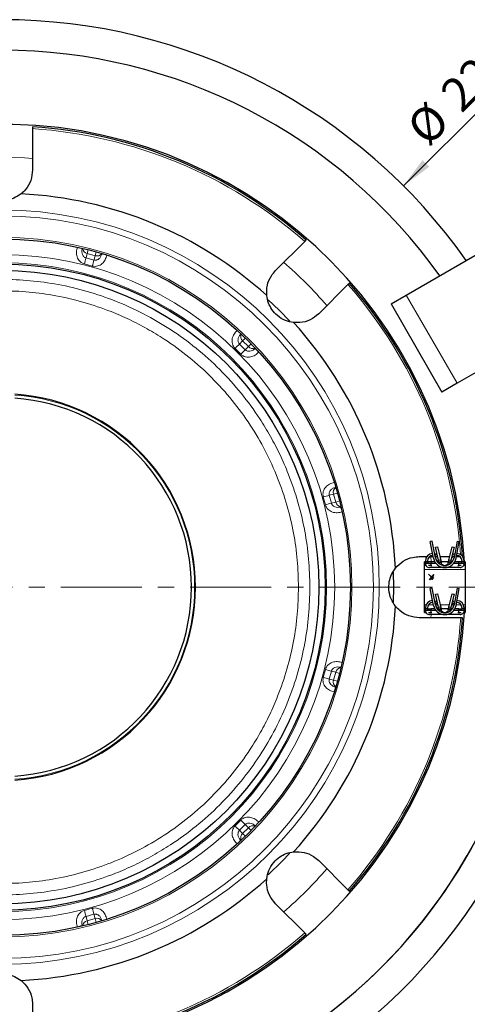
# Model space of a CAD drawing. Units: millimetres. Extents: x 0 to 420, y 0 to 297.
# Drawn here: x 129 to 165, y 42 to 120 of the extents above; entities that cross this region are included whole.
import ezdxf

# ---------------------------------------------------------------- set-up
doc = ezdxf.new("R2010")
doc.units = ezdxf.units.MM
doc.linetypes.add('CENTER', pattern=[10.16, 6.35, -1.27, 1.27, -1.27])
doc.styles.add('SLDTEXTSTYLE0', font='TXT', dxfattribs={"width": 0.605})
doc.dimstyles.new('SLDDIMSTYLE0', dxfattribs={"dimtxt": 2.568319, "dimasz": 2.5, "dimexe": 0, "dimexo": 0.0625, "dimgap": 0.64208, "dimtad": 1, "dimdec": 0, "dimlfac": 2.5, "dimrnd": 1e-09, "dimzin": 12, "dimdsep": 46, "dimtxsty": 'SLDTEXTSTYLE0', "dimsah": 1, "dimcen": 0, "dimadec": 0, "dimazin": 3, "dimtfac": 1, "dimtdec": 3, "dimtofl": 0, "dimtmove": 0, "dimatfit": 3, "dimfxl": 1, "dimfrac": 2, "dimtolj": 1, "dimtzin": 12, "dimarcsym": 0})

# ---------------------------------------------------------------- blocks, each defined once
blk = doc.blocks.new('_D')
at = {"color": 7, "linetype": 'Continuous', "lineweight": 0}
blk.add_line((159.637, 106.842), (168.908, 116.113), dxfattribs=at)
at = {"color": 7, "linetype": 'Continuous', "lineweight": 18}
blk.add_solid([(159.637, 106.842), (161.67, 108.344), (161.14, 108.875)], dxfattribs=at)
at = {"color": 7, "linetype": 'Continuous', "lineweight": 18, "char_height": 2.6458, "attachment_point": 1, "rotation": 45, "style": 'SLDTEXTSTYLE0'}
for s, insert in [('223', (162.34, 114.366)), ('%%c', (159.69, 111.717))]:
    blk.add_mtext(s, dxfattribs=dict(at, insert=insert))

msp = doc.modelspace()

# ---------------------------------------------------------------- linework, layer by layer
at = {"color": 7, "linetype": 'Continuous', "lineweight": 25}
for p, q in [((130.4853, 111.3427), (130.4853, 108.0902)), ((159.8603, 98.2543), (173.0238, 105.8543)), ((149.5813, 100.1804), (151.8812, 102.4802)), ((134.3958, 101.9324), (134.3834, 101.8861)), ((135.9413, 101.5183), (135.9289, 101.472)), ((155.2753, 99.0861), (152.9754, 96.7862)), ((177.0238, 98.9261), (163.8603, 91.3261)), ((158.6603, 97.5615), (159.8603, 98.2543)), ((158.6603, 97.5615), (162.6603, 90.6333)), ((146.8714, 95.2077), (146.8375, 95.1738)), ((148.0028, 94.0764), (147.9689, 94.0425)), ((163.8603, 91.3261), (162.6603, 90.6333)), ((154.3133, 83.1462), (154.267, 83.1338)), ((154.7274, 81.6007), (154.6812, 81.5883)), ((161.9023, 78.9102), (161.7453, 78.8797)), ((162.0018, 77.5586), (161.7453, 78.8797)), ((162.1588, 77.5891), (161.9023, 78.9102)), ((162.1453, 78.4318), (162.3006, 78.4702)), ((162.3988, 77.4047), (162.1453, 78.4318)), ((162.3006, 78.4702), (162.5637, 77.4047)), ((163.2069, 77.4047), (163.4699, 78.4702)), ((163.6253, 78.4318), (163.3717, 77.4047)), ((163.4699, 78.4702), (163.6253, 78.4318)), ((163.8682, 78.9102), (163.6117, 77.5891)), ((163.7688, 77.5586), (164.0253, 78.8797)), ((163.8682, 78.9102), (164.0253, 78.8797)), ((160.8853, 77.6902), (161.4909, 77.6902)), ((161.7091, 77.6902), (161.9762, 77.6902)), ((162.1392, 77.6902), (162.2199, 77.6902)), ((162.4932, 77.6902), (163.2774, 77.6902)), ((162.5271, 77.5528), (162.5606, 77.4173)), ((163.21, 77.4173), (163.2434, 77.5528)), ((163.5491, 77.6902), (163.6313, 77.6902)), ((163.7943, 77.6902), (164.0599, 77.6902)), ((161.2853, 76.9902), (161.2853, 77.2902)), ((161.3653, 77.2902), (161.2853, 77.2902)), ((161.4147, 76.9902), (161.2853, 76.9902)), ((161.2853, 76.6902), (161.2853, 76.9902)), ((161.2853, 73.8902), (161.2853, 76.6902)), ((161.3653, 77.3131), (161.3653, 77.3422)), ((161.3653, 77.1502), (161.3653, 77.3131)), ((161.5253, 77.3422), (161.5253, 77.3131)), ((161.5853, 77.2902), (161.5289, 77.2902)), ((161.5853, 77.1582), (161.5853, 77.2902)), ((161.7853, 77.2902), (161.5853, 77.2902)), ((161.7385, 77.1552), (161.5878, 77.1532)), ((161.7853, 76.9902), (161.6015, 76.9902)), ((162.8853, 76.8302), (161.6853, 76.8302)), ((161.7853, 77.2902), (161.7853, 76.9902)), ((162.1002, 77.2902), (161.7853, 77.2902)), ((161.7853, 76.9902), (161.8626, 76.9902)), ((162.188, 77.1611), (161.8024, 77.156)), ((162.3843, 77.2902), (162.2903, 77.2902)), ((162.3582, 77.2509), (162.3852, 77.2916)), ((162.5351, 77.2696), (162.5119, 77.2116)), ((162.5498, 77.2916), (162.5351, 77.2696)), ((162.5637, 77.4047), (162.6134, 77.2031)), ((163.1786, 77.2902), (162.5919, 77.2902)), ((164.0853, 76.8302), (162.8853, 76.8302)), ((163.1571, 77.2031), (163.2069, 77.4047)), ((163.2354, 77.2696), (163.2208, 77.2916)), ((163.2587, 77.2116), (163.2354, 77.2696)), ((163.3853, 77.2916), (163.4123, 77.2509)), ((163.4803, 77.2902), (163.3862, 77.2902)), ((163.9681, 77.156), (163.5825, 77.1611)), ((163.9853, 77.2902), (163.6704, 77.2902)), ((163.908, 76.9902), (163.9853, 76.9902)), ((163.9853, 76.9902), (163.9853, 77.2902)), ((164.1853, 77.2902), (163.9853, 77.2902)), ((164.169, 76.9902), (163.9853, 76.9902)), ((164.1827, 77.1532), (164.0321, 77.1552)), ((164.1853, 77.2902), (164.1853, 77.1582)), ((164.2419, 77.2902), (164.1853, 77.2902)), ((164.2453, 77.3131), (164.2453, 77.3422)), ((164.4853, 76.9902), (164.3558, 76.9902)), ((164.4053, 77.3422), (164.4053, 77.3131)), ((164.4053, 77.3131), (164.4053, 77.1502)), ((164.4853, 77.2902), (164.4053, 77.2902)), ((164.4853, 77.2902), (164.4853, 76.9902)), ((164.4853, 76.9902), (164.4853, 76.6902)), ((164.4853, 76.6902), (164.4853, 73.8902)), ((158.8853, 75.2902), (158.8623, 76.48)), ((161.5986, 76.3092), (161.6013, 76.3121)), ((161.8547, 76.0687), (161.5986, 76.3092)), ((161.6013, 76.3121), (161.8573, 76.0718)), ((161.6858, 75.8614), (161.8547, 76.0687)), ((162.0268, 76.2735), (161.6889, 75.8588)), ((161.7905, 75.8962), (161.9882, 76.1389)), ((161.7936, 75.8937), (161.7905, 75.8962)), ((161.9913, 76.1364), (161.7936, 75.8937)), ((161.8573, 76.0718), (162.0237, 76.276)), ((161.8603, 75.8962), (161.9882, 76.0533)), ((161.8634, 75.8937), (161.8603, 75.8962)), ((161.9913, 76.0507), (161.8634, 75.8937)), ((161.9882, 76.1389), (161.9913, 76.1364)), ((161.9882, 76.0533), (161.9913, 76.0507)), ((162.0237, 76.276), (162.0268, 76.2735)), ((158.8626, 74.1091), (158.8853, 75.2902)), ((161.6889, 75.8588), (161.6858, 75.8614)), ((161.9023, 75.2102), (161.7453, 75.1797)), ((162.0018, 73.8586), (161.7453, 75.1797)), ((162.1588, 73.8891), (161.9023, 75.2102)), ((163.8682, 75.2102), (163.6117, 73.8891)), ((163.7688, 73.8586), (164.0253, 75.1797)), ((163.8682, 75.2102), (164.0253, 75.1797)), ((162.1453, 74.7318), (162.3006, 74.7702)), ((162.3988, 73.7047), (162.1453, 74.7318)), ((162.3006, 74.7702), (162.5637, 73.7047)), ((163.2069, 73.7047), (163.4699, 74.7702)), ((163.6253, 74.7318), (163.3717, 73.7047)), ((163.4699, 74.7702), (163.6253, 74.7318)), ((161.2853, 73.5902), (161.2853, 73.8902)), ((161.2853, 73.2902), (161.2853, 73.5902)), ((161.2853, 73.5902), (161.3653, 73.5902)), ((161.3653, 73.6131), (161.3653, 73.6422)), ((161.3653, 73.4502), (161.3653, 73.6131)), ((161.5253, 73.6422), (161.5253, 73.6131)), ((161.5289, 73.5902), (161.5853, 73.5902)), ((161.5853, 73.4582), (161.5853, 73.5902)), ((161.5853, 73.5902), (161.7853, 73.5902)), ((161.7853, 73.5902), (161.7853, 73.2902)), ((162.1002, 73.5902), (161.7853, 73.5902)), ((162.3843, 73.5902), (162.2903, 73.5902)), ((162.3582, 73.5509), (162.3852, 73.5916)), ((162.5351, 73.5696), (162.5119, 73.5116)), ((162.5271, 73.8528), (162.5606, 73.7173)), ((162.5498, 73.5916), (162.5351, 73.5696)), ((162.5637, 73.7047), (162.6134, 73.5031)), ((163.1786, 73.5902), (162.5919, 73.5902)), ((163.1571, 73.5031), (163.2069, 73.7047)), ((163.21, 73.7173), (163.2434, 73.8528)), ((163.2354, 73.5696), (163.2208, 73.5916)), ((163.2587, 73.5116), (163.2354, 73.5696)), ((163.3853, 73.5916), (163.4123, 73.5509)), ((163.4803, 73.5902), (163.3862, 73.5902)), ((163.9853, 73.5902), (163.6704, 73.5902)), ((163.9853, 73.2902), (163.9853, 73.5902)), ((163.9853, 73.5902), (164.1853, 73.5902)), ((164.1853, 73.4582), (164.1853, 73.5902)), ((164.1853, 73.5902), (164.2419, 73.5902)), ((164.2453, 73.6131), (164.2453, 73.6422)), ((164.4053, 73.6422), (164.4053, 73.6131)), ((164.4053, 73.6131), (164.4053, 73.4502)), ((164.4053, 73.5902), (164.4853, 73.5902)), ((164.4853, 73.8902), (164.4853, 73.5902)), ((164.4853, 73.5902), (164.4853, 73.2902)), ((164.1378, 72.8902), (160.8853, 72.8902)), ((161.2853, 73.2902), (161.4147, 73.2902)), ((161.7385, 73.4552), (161.5878, 73.4532)), ((161.6015, 73.2902), (161.7853, 73.2902)), ((162.8853, 73.1302), (161.6853, 73.1302)), ((161.7853, 73.2902), (161.8626, 73.2902)), ((162.188, 73.4611), (161.8024, 73.456)), ((164.0853, 73.1302), (162.8853, 73.1302)), ((163.9681, 73.456), (163.5825, 73.4611)), ((163.908, 73.2902), (163.9853, 73.2902)), ((163.9853, 73.2902), (164.169, 73.2902)), ((164.1827, 73.4532), (164.0321, 73.4552)), ((164.3558, 73.2902), (164.4853, 73.2902)), ((154.7274, 68.9797), (154.6811, 68.9921)), ((154.3133, 67.4342), (154.267, 67.4466)), ((148.0028, 56.504), (147.9689, 56.5379)), ((146.8375, 55.4065), (146.8714, 55.3727)), ((152.9754, 53.7941), (155.2753, 51.4943)), ((151.8812, 48.1002), (149.5813, 50.4)), ((135.9413, 49.0621), (135.9289, 49.1084)), ((134.3834, 48.6943), (134.3958, 48.648)), ((130.4853, 42.4902), (130.4853, 39.2377))]:
    msp.add_line(p, q, dxfattribs=at)
at = {"color": 8, "linetype": 'Continuous', "lineweight": 18}
for p, q in [((134.6912, 101.1804), (134.7811, 101.5157)), ((134.862, 101.8176), (134.7811, 101.5157)), ((134.7811, 101.5157), (135.3993, 101.35)), ((135.3993, 101.35), (135.4802, 101.652)), ((134.5634, 100.7058), (135.1828, 100.5398)), ((134.6912, 101.1804), (135.3094, 101.0147)), ((135.3993, 101.35), (135.3094, 101.0147)), ((163.8603, 91.3261), (159.8603, 98.2543)), ((146.7513, 94.4088), (146.9967, 94.6542)), ((147.2178, 94.8753), (146.9967, 94.6542)), ((146.9967, 94.6542), (147.4493, 94.2017)), ((146.4033, 94.0617), (146.8568, 93.6082)), ((146.7513, 94.4088), (147.2038, 93.9562)), ((147.4493, 94.2017), (147.2038, 93.9562)), ((147.4493, 94.2017), (147.6703, 94.4227)), ((153.3349, 82.3878), (153.5009, 81.7683)), ((153.8098, 82.5143), (154.1451, 82.6042)), ((153.8098, 82.5143), (153.9754, 81.8962)), ((154.447, 82.6851), (154.1451, 82.6042)), ((154.1451, 82.6042), (154.3107, 81.986)), ((154.3107, 81.986), (154.6127, 82.0669)), ((154.3107, 81.986), (153.9754, 81.8962)), ((161.826, 77.2902), (161.7998, 77.6921)), ((164.4853, 76.6902), (161.2853, 76.6902)), ((161.5253, 77.3131), (161.3653, 77.3131)), ((161.3653, 77.1502), (161.5878, 77.1532)), ((162.6746, 76.8552), (161.6853, 76.8302)), ((162.5119, 77.2116), (162.3835, 77.2116)), ((162.5498, 77.2916), (162.3852, 77.2916)), ((162.5637, 77.4047), (162.3988, 77.4047)), ((162.6134, 77.2031), (162.5351, 77.2696)), ((162.7895, 77.0071), (162.7858, 76.9969)), ((162.9847, 76.9969), (162.981, 77.0071)), ((164.0853, 76.8302), (163.096, 76.8552)), ((163.2354, 77.2696), (163.1571, 77.2031)), ((163.3717, 77.4047), (163.2069, 77.4047)), ((163.3853, 77.2916), (163.2208, 77.2916)), ((163.388, 77.2116), (163.2587, 77.2116)), ((164.4053, 77.1502), (164.1827, 77.1532)), ((164.4053, 77.3131), (164.2453, 77.3131)), ((161.2853, 73.8902), (161.4189, 73.8902)), ((161.5253, 73.6131), (161.3653, 73.6131)), ((161.6018, 73.8902), (161.9956, 73.8902)), ((162.1586, 73.8902), (162.3287, 73.8902)), ((162.5498, 73.5916), (162.3852, 73.5916)), ((162.5637, 73.7047), (162.3988, 73.7047)), ((162.5179, 73.8902), (163.2527, 73.8902)), ((162.6134, 73.5031), (162.5351, 73.5696)), ((163.2354, 73.5696), (163.1571, 73.5031)), ((163.3717, 73.7047), (163.2069, 73.7047)), ((163.3853, 73.5916), (163.2208, 73.5916)), ((163.4418, 73.8902), (163.6119, 73.8902)), ((163.7749, 73.8902), (164.1687, 73.8902)), ((164.4053, 73.6131), (164.2453, 73.6131)), ((164.3516, 73.8902), (164.4853, 73.8902)), ((161.3653, 73.4502), (161.5878, 73.4532)), ((162.6746, 73.1552), (161.6853, 73.1302)), ((161.7998, 72.8874), (161.8162, 73.1302)), ((162.5119, 73.5116), (162.3835, 73.5116)), ((162.7895, 73.3071), (162.7858, 73.2969)), ((162.9847, 73.2969), (162.981, 73.3071)), ((164.0853, 73.1302), (163.096, 73.1552)), ((163.388, 73.5116), (163.2587, 73.5116)), ((164.4053, 73.4502), (164.1827, 73.4532)), ((153.5009, 68.8121), (153.3349, 68.1926)), ((153.9754, 68.6842), (153.8098, 68.066)), ((153.9754, 68.6842), (154.3107, 68.5944)), ((154.3107, 68.5944), (154.1451, 67.9762)), ((154.6127, 68.5135), (154.3107, 68.5944)), ((153.8098, 68.066), (153.7969, 67.9522)), ((154.1451, 67.9762), (153.8098, 68.066)), ((154.1451, 67.9762), (154.447, 67.8953)), ((146.8568, 56.9722), (146.4033, 56.5187)), ((147.2038, 56.6242), (146.7513, 56.1716)), ((147.2038, 56.6242), (147.4493, 56.3787)), ((146.9967, 55.9262), (146.7513, 56.1716)), ((147.4493, 56.3787), (146.9967, 55.9262)), ((146.9967, 55.9262), (147.2178, 55.7051)), ((147.6703, 56.1577), (147.4493, 56.3787)), ((135.1828, 50.0406), (134.5634, 49.8746)), ((135.3094, 49.5657), (134.6912, 49.4)), ((135.3094, 49.5657), (135.3993, 49.2304)), ((134.7811, 49.0647), (134.6912, 49.4)), ((134.7811, 49.0647), (135.3993, 49.2304)), ((134.7811, 49.0647), (134.862, 48.7628)), ((135.4802, 48.9284), (135.3993, 49.2304))]:
    msp.add_line(p, q, dxfattribs=at)
at = {"color": 7, "linetype": 'CENTER', "lineweight": 18}
msp.add_line((179.7103, 75.2902), (76.3165, 75.2902), dxfattribs=at)
at = {"color": 8, "linetype": 'Continuous', "lineweight": 18, "flags": 128}
msp.add_lwpolyline([(130.4882, 109.0047), (129.8542, 109.0439), (128.0853, 109.0902)], dxfattribs=at)
at = {"color": 7, "linetype": 'Continuous', "lineweight": 25, "flags": 128}
for points in [[(150.6983, 96.2017), (149.8642, 97.0691), (149.0113, 97.8897)], [(162.093, 77.9284), (162.1949, 77.8965), (162.2897, 77.8469)], [(163.4809, 77.8469), (163.5757, 77.8965), (163.6776, 77.9284)], [(162.093, 74.2284), (162.1949, 74.1965), (162.2897, 74.1469)], [(163.4809, 74.1469), (163.5757, 74.1965), (163.6776, 74.2284)]]:
    msp.add_lwpolyline(points, dxfattribs=at)
at = {"color": 8, "linetype": 'Continuous', "lineweight": 18}
for radius in [29.6553, 29.1878, 27.5038, 26.1459, 25.4996]:
    msp.add_circle((128.0853, 75.2902), radius, dxfattribs=at)
at = {"color": 7, "linetype": 'Continuous', "lineweight": 25}
for radius in [27.3793, 25.4, 24.9]:
    msp.add_circle((128.0853, 75.2902), radius, dxfattribs=at)
for centre, radius, start, end in [((128.0853, 75.2902), 44.6208, 35.143147, 90), ((128.0853, 75.2902), 42.2208, 35.436361, 144.563639), ((128.0853, 75.2902), 42.2208, 35.436361, 90), ((128.0853, 75.2902), 36.4, 3.149706, 356.850294), ((128.0853, 75.2902), 36.2828, 48.793118, 86.20675), ((128.0853, 75.2902), 30.9588, 47.76817, 87.23183), ((128.0853, 75.2902), 36.2828, 3.792485, 41.20716), ((128.0853, 75.2902), 30.9588, 2.76817, 42.23183), ((128.0853, 75.2902), 44.6208, 275.143147, 24.856853), ((128.0853, 75.2902), 42.2208, 275.436361, 24.563639), ((128.0853, 75.2902), 15.2, 273.772184, 86.227816), ((128.0853, 75.2902), 14.8913, 273.850502, 86.149498), ((161.9653, 77.3422), 0.6, 93.606282, 180), ((161.9653, 77.3422), 0.44, 90.897748, 180), ((162.8853, 77.7302), 0.9, 190.988055, 349.011945), ((161.9653, 77.3422), 0.44, 21.671343, 68.383584), ((162.8853, 77.7302), 0.74, 190.988055, 349.011945), ((163.8053, 77.3422), 0.44, 111.616416, 158.328657), ((163.8053, 77.3422), 0.44, 360, 89.102252), ((163.8053, 77.3422), 0.6, 0, 86.393718), ((128.0853, 75.2902), 42.2208, 275.436361, 0), ((128.0853, 75.2902), 30.9588, 317.76817, 357.23183), ((161.9653, 73.6422), 0.6, 93.606282, 180), ((161.9653, 73.6422), 0.44, 90.897748, 180), ((162.8853, 74.0302), 0.9, 190.988055, 349.011945), ((161.9653, 73.6422), 0.44, 21.671343, 68.383584), ((162.8853, 74.0302), 0.74, 190.988055, 349.011945), ((163.8053, 73.6422), 0.44, 111.616416, 158.328657), ((163.8053, 73.6422), 0.44, 360, 89.102252), ((163.8053, 73.6422), 0.6, 0, 86.393718), ((128.0853, 75.2902), 36.2828, 318.792529, 356.207344), ((128.0853, 75.2902), 30.8, 312.761283, 317.238807), ((128.0853, 75.2902), 30.9588, 272.76817, 312.23183), ((128.0853, 75.2902), 36.2828, 273.792976, 311.207134)]:
    msp.add_arc(centre, radius, start, end, dxfattribs=at)
at = {"color": 8, "linetype": 'Continuous', "lineweight": 18}
for centre, radius, start, end in [((128.0853, 75.2902), 36.1323, 48.808538, 86.191462), ((134.8869, 101.9753), 0.4717, 185.857866, 257.035225), ((135.5348, 101.8088), 0.4784, 253.540065, 323.566844), ((135.9237, 100.2873), 1.1847, 70.163418, 89.751442), ((390.0589, 32.1442), 264.5348, 164.872249, 164.978702), ((-120.3636, 168.9115), 264.5348, 345.021298, 345.127751), ((128.0853, 75.2902), 33.8, 40.925359, 49.07704), ((128.0853, 75.2902), 36.1323, 4.060527, 41.191462), ((147.3182, 94.9994), 0.4717, 155.857866, 227.035225), ((333.3881, -93.0622), 264.5348, 134.872249, 134.978702), ((-40.2671, 280.593), 264.5348, 315.021298, 315.127751), ((147.7961, 94.5312), 0.4784, 223.540065, 293.566844), ((147.3721, 93.0191), 1.1847, 40.163418, 59.751443), ((128.0853, 75.2902), 15.1401, 273.787141, 86.212859), ((154.5961, 82.7424), 0.4717, 125.857866, 197.035225), ((221.7065, -173.1587), 264.5348, 104.872249, 104.978702), ((84.9392, 337.2639), 264.5348, 285.021298, 285.127751), ((154.7758, 82.098), 0.4784, 193.540065, 263.566844), ((153.6526, 81.0004), 1.1847, 10.163418, 29.751443), ((128.0853, 75.2902), 36.1323, 318.808538, 356.191462), ((154.7704, 68.4886), 0.4717, 95.857866, 167.035225), ((221.7065, 323.7391), 264.5348, 255.021298, 255.127751), ((84.9392, -186.6835), 264.5348, 74.872249, 74.978702), ((154.6039, 67.8406), 0.4784, 163.540065, 233.566844), ((153.0824, 67.4517), 1.1847, 340.163418, 359.751443), ((333.3881, 243.6426), 264.5348, 225.021298, 225.127751), ((-40.2671, -130.0126), 264.5348, 44.872249, 44.978702), ((147.7944, 56.0573), 0.4717, 65.857866, 137.035225), ((147.3263, 55.5794), 0.4784, 133.540065, 203.566844), ((145.8142, 56.0033), 1.1847, 310.163418, 329.751442), ((128.0853, 75.2902), 33.8, 310.924888, 319.076819), ((390.0589, 118.4362), 264.5348, 195.021298, 195.127751), ((-120.3636, -18.3311), 264.5348, 14.872249, 14.978702), ((134.8931, 48.5996), 0.4784, 103.540065, 173.566844), ((135.5374, 48.7794), 0.4717, 35.857866, 107.035225), ((128.0853, 75.2902), 36.1323, 273.808538, 311.191462), ((133.7955, 49.7228), 1.1847, 280.163418, 299.751442)]:
    msp.add_arc(centre, radius, start, end, dxfattribs=at)
at = {"color": 7, "linetype": 'Continuous', "lineweight": 25}
for points, knots in [([(130.4853, 111.4916), (130.4853, 111.4926), (130.4853, 111.4946), (130.4853, 111.4695), (130.4853, 111.4266), (130.4853, 111.3805), (130.4853, 111.351), (130.4853, 111.3427)], [0, 0, 0, 0, 0.2274591, 0.4549142, 0.6825065, 0.9105196, 1, 1, 1, 1]), ([(130.4853, 108.0902), (130.4571, 107.8146), (130.4007, 107.2634), (130.0307, 106.6207), (129.7021, 106.323), (129.5804, 106.2128)], [0, 0, 0, 0, 0.3863224, 0.7727852, 1, 1, 1, 1]), ([(129.5804, 106.2128), (129.3974, 106.0883), (129.03, 105.8385), (128.3318, 105.6689), (127.6583, 105.702), (127.0605, 105.8875), (126.7517, 106.1011), (126.5901, 106.2128)], [0, 0, 0, 0, 0.2181177, 0.43777, 0.6285476, 0.8057052, 1, 1, 1, 1]), ([(151.8812, 102.4802), (151.896, 102.4951), (151.9258, 102.5248), (151.9608, 102.5598), (151.9832, 102.5822), (151.9893, 102.5883), (151.9871, 102.5861), (151.9864, 102.5855)], [0, 0, 0, 0, 0.2285586, 0.45713, 0.6853702, 0.9131328, 1, 1, 1, 1]), ([(148.8936, 98.213), (148.8906, 98.4874), (148.8845, 99.036), (149.1746, 99.7151), (149.4665, 100.049), (149.5813, 100.1804)], [0, 0, 0, 0, 0.3777834, 0.7552694, 1, 1, 1, 1]), ([(155.3806, 99.1914), (155.3813, 99.1921), (155.3827, 99.1935), (155.365, 99.1758), (155.3347, 99.1455), (155.302, 99.1128), (155.2812, 99.092), (155.2753, 99.0861)], [0, 0, 0, 0, 0.2274591, 0.4549142, 0.6825065, 0.9105196, 1, 1, 1, 1]), ([(151.0081, 96.0986), (150.7906, 96.14), (150.3542, 96.2231), (149.7406, 96.5968), (149.2878, 97.0965), (148.9962, 97.6504), (148.9289, 98.0198), (148.8936, 98.213)], [0, 0, 0, 0, 0.2181177, 0.43777, 0.6285476, 0.8057052, 1, 1, 1, 1]), ([(152.9754, 96.7862), (152.7606, 96.6113), (152.331, 96.2614), (151.6149, 96.0686), (151.1721, 96.0905), (151.0081, 96.0986)], [0, 0, 0, 0, 0.3863223, 0.7727851, 1, 1, 1, 1]), ([(159.0079, 76.7853), (159.1998, 76.9815), (159.5833, 77.3737), (160.2687, 77.6488), (160.7112, 77.6785), (160.8853, 77.6902)], [0, 0, 0, 0, 0.3777834, 0.7552694, 1, 1, 1, 1]), ([(159.0079, 73.795), (158.8834, 73.9781), (158.6336, 74.3455), (158.4639, 75.0436), (158.4971, 75.7172), (158.6825, 76.315), (158.8962, 76.6238), (159.0079, 76.7853)], [0, 0, 0, 0, 0.2181177, 0.43777, 0.6285476, 0.8057052, 1, 1, 1, 1]), ([(161.5878, 77.1532), (161.5465, 77.157), (161.4862, 77.1625), (161.4185, 77.2042), (161.3856, 77.2409), (161.3681, 77.2782), (161.3662, 77.3021), (161.3653, 77.3131)], [0, 0, 0, 0, 0.4360857, 0.6368589, 0.7947415, 0.9050307, 1, 1, 1, 1]), ([(161.5253, 77.3131), (161.5265, 77.3001), (161.5289, 77.274), (161.5498, 77.2359), (161.5692, 77.2107), (161.5846, 77.2029), (161.5853, 77.2026)], [0, 0, 0, 0, 0.27921863, 0.55668851, 0.98045186, 1, 1, 1, 1]), ([(162.5119, 77.2116), (162.51, 77.2005), (162.5064, 77.1784), (162.4933, 77.1642), (162.4677, 77.1644), (162.4226, 77.1831), (162.3586, 77.225), (162.301, 77.2766), (162.2739, 77.3145), (162.2665, 77.3249)], [0, 0, 0, 0, 0.1129119, 0.2260144, 0.3345043, 0.4831355, 0.6968892, 0.9165718, 1, 1, 1, 1]), ([(162.3852, 77.2916), (162.3906, 77.3018), (162.4014, 77.3222), (162.4064, 77.363), (162.4013, 77.391), (162.3988, 77.4047)], [0, 0, 0, 0, 0.3372571, 0.6761023, 1, 1, 1, 1]), ([(162.5637, 77.4047), (162.5661, 77.3914), (162.5711, 77.3646), (162.5665, 77.3266), (162.5574, 77.3036), (162.5508, 77.2933), (162.5498, 77.2916)], [0, 0, 0, 0, 0.31477013, 0.62999446, 0.94073011, 1, 1, 1, 1]), ([(163.2208, 77.2916), (163.2153, 77.3019), (163.2043, 77.3225), (163.1993, 77.3635), (163.2044, 77.3913), (163.2069, 77.4047)], [0, 0, 0, 0, 0.3408658, 0.683412, 1, 1, 1, 1]), ([(163.5041, 77.3249), (163.4873, 77.3034), (163.4489, 77.2541), (163.3819, 77.2039), (163.3255, 77.1724), (163.2884, 77.1618), (163.269, 77.1697), (163.2619, 77.19), (163.2594, 77.2065), (163.2587, 77.2116)], [0, 0, 0, 0, 0.17727078, 0.40655677, 0.58658778, 0.71304312, 0.84043665, 0.95031911, 1, 1, 1, 1]), ([(163.3717, 77.4047), (163.3692, 77.3913), (163.3642, 77.3644), (163.3688, 77.3262), (163.3779, 77.3033), (163.3844, 77.2931), (163.3853, 77.2916)], [0, 0, 0, 0, 0.316735, 0.6339317, 0.9456106, 1, 1, 1, 1]), ([(164.4053, 77.3131), (164.404, 77.3001), (164.4016, 77.2742), (164.3811, 77.2351), (164.3403, 77.1938), (164.2709, 77.1596), (164.2138, 77.1554), (164.1827, 77.1532)], [0, 0, 0, 0, 0.1115126, 0.22231464, 0.39205822, 0.66989336, 1, 1, 1, 1]), ([(164.1853, 77.2029), (164.1983, 77.2141), (164.2202, 77.2327), (164.2395, 77.2707), (164.245, 77.2972), (164.2452, 77.3109), (164.2453, 77.3131)], [0, 0, 0, 0, 0.4193889, 0.70482102, 0.95158979, 1, 1, 1, 1]), ([(160.8853, 72.8902), (160.6097, 72.9184), (160.0584, 72.9747), (159.4158, 73.3448), (159.1181, 73.6734), (159.0079, 73.795)], [0, 0, 0, 0, 0.3863223, 0.7727851, 1, 1, 1, 1]), ([(161.5878, 73.4532), (161.5465, 73.457), (161.4862, 73.4625), (161.4185, 73.5042), (161.3856, 73.5409), (161.3681, 73.5782), (161.3662, 73.6021), (161.3653, 73.6131)], [0, 0, 0, 0, 0.4360857, 0.6368589, 0.7947415, 0.9050307, 1, 1, 1, 1]), ([(161.5253, 73.6131), (161.5265, 73.6001), (161.5289, 73.574), (161.5498, 73.5359), (161.5692, 73.5107), (161.5846, 73.5029), (161.5853, 73.5026)], [0, 0, 0, 0, 0.27921863, 0.55668851, 0.98045186, 1, 1, 1, 1]), ([(162.5119, 73.5116), (162.51, 73.5005), (162.5064, 73.4784), (162.4933, 73.4642), (162.4677, 73.4644), (162.4226, 73.4831), (162.3586, 73.525), (162.301, 73.5766), (162.2739, 73.6145), (162.2665, 73.6249)], [0, 0, 0, 0, 0.1129119, 0.2260144, 0.3345043, 0.4831355, 0.6968892, 0.9165718, 1, 1, 1, 1]), ([(162.3852, 73.5916), (162.3906, 73.6018), (162.4014, 73.6222), (162.4064, 73.663), (162.4013, 73.691), (162.3988, 73.7047)], [0, 0, 0, 0, 0.3372571, 0.6761023, 1, 1, 1, 1]), ([(162.5637, 73.7047), (162.5661, 73.6914), (162.5711, 73.6646), (162.5665, 73.6266), (162.5574, 73.6036), (162.5508, 73.5933), (162.5498, 73.5916)], [0, 0, 0, 0, 0.31477013, 0.62999446, 0.94073011, 1, 1, 1, 1]), ([(163.2208, 73.5916), (163.2153, 73.6019), (163.2043, 73.6225), (163.1993, 73.6635), (163.2044, 73.6913), (163.2069, 73.7047)], [0, 0, 0, 0, 0.3408658, 0.683412, 1, 1, 1, 1]), ([(163.5041, 73.6249), (163.4873, 73.6034), (163.4489, 73.5541), (163.3819, 73.5039), (163.3255, 73.4724), (163.2884, 73.4618), (163.269, 73.4697), (163.2619, 73.49), (163.2594, 73.5065), (163.2587, 73.5116)], [0, 0, 0, 0, 0.1772708, 0.4065568, 0.5865878, 0.7130431, 0.8404367, 0.9503191, 1, 1, 1, 1]), ([(163.3717, 73.7047), (163.3692, 73.6913), (163.3642, 73.6644), (163.3688, 73.6262), (163.3779, 73.6033), (163.3844, 73.5931), (163.3853, 73.5916)], [0, 0, 0, 0, 0.316735, 0.6339317, 0.9456106, 1, 1, 1, 1]), ([(164.4053, 73.6131), (164.404, 73.6001), (164.4016, 73.5742), (164.3811, 73.5351), (164.3403, 73.4938), (164.2709, 73.4596), (164.2138, 73.4554), (164.1827, 73.4532)], [0, 0, 0, 0, 0.1115126, 0.22231464, 0.39205822, 0.66989336, 1, 1, 1, 1]), ([(164.1853, 73.5029), (164.1983, 73.5141), (164.2202, 73.5327), (164.2395, 73.5707), (164.245, 73.5972), (164.2452, 73.6109), (164.2453, 73.6131)], [0, 0, 0, 0, 0.4193889, 0.70482102, 0.95158979, 1, 1, 1, 1]), ([(164.2866, 72.8902), (164.2876, 72.8902), (164.2897, 72.8902), (164.2646, 72.8902), (164.2217, 72.8902), (164.1756, 72.8902), (164.1461, 72.8902), (164.1378, 72.8902)], [0, 0, 0, 0, 0.2274591, 0.4549142, 0.6825065, 0.9105196, 1, 1, 1, 1]), ([(148.8936, 52.3674), (148.9351, 52.5848), (149.0182, 53.0213), (149.3919, 53.6349), (149.8916, 54.0877), (150.4454, 54.3793), (150.8149, 54.4466), (151.0081, 54.4818)], [0, 0, 0, 0, 0.2181177, 0.43777, 0.6285476, 0.8057052, 1, 1, 1, 1]), ([(151.0081, 54.4818), (151.2825, 54.4849), (151.8311, 54.491), (152.5102, 54.2009), (152.8441, 53.909), (152.9754, 53.7941)], [0, 0, 0, 0, 0.37778338, 0.75526943, 1, 1, 1, 1]), ([(149.5813, 50.4), (149.4064, 50.6148), (149.0565, 51.0445), (148.8637, 51.7605), (148.8856, 52.2034), (148.8936, 52.3674)], [0, 0, 0, 0, 0.3863223, 0.7727851, 1, 1, 1, 1]), ([(155.2753, 51.4943), (155.2902, 51.4794), (155.3199, 51.4497), (155.3549, 51.4147), (155.3773, 51.3923), (155.3834, 51.3862), (155.3812, 51.3884), (155.3806, 51.389)], [0, 0, 0, 0, 0.2285586, 0.45713, 0.6853702, 0.9131328, 1, 1, 1, 1]), ([(151.9864, 47.9949), (151.9872, 47.9942), (151.9886, 47.9928), (151.9709, 48.0105), (151.9405, 48.0408), (151.9079, 48.0734), (151.8871, 48.0943), (151.8812, 48.1002)], [0, 0, 0, 0, 0.2274591, 0.4549142, 0.6825065, 0.9105196, 1, 1, 1, 1]), ([(126.5901, 44.3676), (126.7732, 44.492), (127.1406, 44.7419), (127.8387, 44.9115), (128.5122, 44.8784), (129.1101, 44.6929), (129.4189, 44.4793), (129.5804, 44.3676)], [0, 0, 0, 0, 0.2181177, 0.43777, 0.6285476, 0.8057052, 1, 1, 1, 1]), ([(129.5804, 44.3676), (129.7766, 44.1757), (130.1688, 43.7921), (130.4439, 43.1068), (130.4736, 42.6642), (130.4853, 42.4902)], [0, 0, 0, 0, 0.3777834, 0.7552694, 1, 1, 1, 1])]:
    msp.add_open_spline(points, degree=3, knots=knots, dxfattribs=at)
at = {"color": 8, "linetype": 'Continuous', "lineweight": 18}
for points, knots in [([(134.0046, 102.0236), (133.9764, 101.8973), (133.9206, 101.6469), (133.9603, 101.3173), (134.0674, 101.077), (134.1938, 100.9137), (134.3593, 100.7792), (134.4949, 100.7305), (134.5634, 100.7058)], [0, 0, 0, 0, 0.2422144, 0.4799505, 0.6074353, 0.7319503, 0.8644391, 1, 1, 1, 1]), ([(134.6912, 101.1804), (134.661, 101.1909), (134.5993, 101.2125), (134.5209, 101.2717), (134.4547, 101.3477), (134.3865, 101.4694), (134.341, 101.6597), (134.3686, 101.8072), (134.3834, 101.8861)], [0, 0, 0, 0, 0.1101493, 0.2248308, 0.3358011, 0.4595838, 0.7109447, 1, 1, 1, 1]), ([(135.9289, 101.472), (135.9035, 101.3991), (135.8542, 101.2574), (135.7202, 101.1138), (135.5975, 101.0411), (135.5024, 101.0086), (135.4051, 100.9965), (135.3409, 101.0088), (135.3094, 101.0147)], [0, 0, 0, 0, 0.2783427, 0.5415586, 0.6649989, 0.7751083, 0.890005, 1, 1, 1, 1]), ([(135.1828, 100.5398), (135.2544, 100.5268), (135.3963, 100.5009), (135.6065, 100.5351), (135.7973, 100.613), (136.0094, 100.7669), (136.2092, 101.0322), (136.2865, 101.2773), (136.3257, 101.4017)], [0, 0, 0, 0, 0.1353929, 0.2682093, 0.3922156, 0.5190787, 0.7560528, 1, 1, 1, 1]), ([(152.2853, 75.2902), (152.2659, 74.5522), (152.2271, 73.0761), (151.9056, 70.8367), (151.3807, 68.5924), (150.6105, 66.3376), (149.6101, 64.139), (148.3673, 62.0122), (146.9036, 60.0064), (145.2278, 58.1477), (143.3691, 56.4719), (141.5825, 55.1681), (139.9436, 54.1734), (138.4954, 53.4231), (136.7812, 52.6773), (134.783, 51.9954), (132.5389, 51.4673), (130.2994, 51.1573), (128.0853, 51.0566), (125.8712, 51.1573), (123.6318, 51.4673), (121.3875, 51.9954), (119.1327, 52.7648), (116.9341, 53.7654), (114.8073, 55.0082), (112.8015, 56.4718), (110.9427, 58.1477), (109.2669, 60.0064), (107.9632, 61.793), (106.9685, 63.4318), (106.2182, 64.88), (105.4723, 66.5942), (104.7905, 68.5924), (104.2624, 70.8366), (103.9524, 73.076), (103.8517, 75.2901), (103.9524, 77.5043), (104.2623, 79.7436), (104.7905, 81.9879), (105.5598, 84.2428), (106.5605, 86.4413), (107.8032, 88.5682), (109.2669, 90.574), (110.9428, 92.4327), (112.8014, 94.1085), (114.5881, 95.4122), (116.2269, 96.407), (117.6751, 97.1573), (119.3893, 97.9031), (121.3875, 98.585), (123.6317, 99.1131), (125.8711, 99.423), (128.0852, 99.5238), (130.2994, 99.4231), (132.5387, 99.1131), (134.783, 98.5849), (137.0379, 97.8156), (139.2364, 96.815), (141.3633, 95.5722), (143.369, 94.1086), (145.2278, 92.4327), (146.9036, 90.574), (148.2073, 88.7874), (149.2021, 87.1485), (149.9524, 85.7003), (150.6981, 83.9862), (151.3807, 81.988), (151.9056, 79.7438), (152.2271, 77.5043), (152.2659, 76.0283), (152.2853, 75.2902)], [0, 0, 0, 0, 0.0145613, 0.0291233, 0.0445585, 0.0599951, 0.0760737, 0.0921536, 0.1085311, 0.1249962, 0.1414613, 0.1578388, 0.1685683, 0.1792741, 0.1900049, 0.2054401, 0.2208767, 0.2354376, 0.25, 0.2645609, 0.2791233, 0.2945585, 0.3099951, 0.3260737, 0.3421536, 0.3585311, 0.3749962, 0.3914613, 0.4078388, 0.4185683, 0.4292741, 0.4400049, 0.4554401, 0.4708767, 0.4854376, 0.5, 0.5145609, 0.5291233, 0.5445585, 0.5599951, 0.5760737, 0.5921536, 0.6085311, 0.6249962, 0.6414613, 0.6578388, 0.6685683, 0.6792741, 0.6900049, 0.7054401, 0.7208767, 0.7354376, 0.75, 0.7645609, 0.7791233, 0.7945585, 0.8099951, 0.8260737, 0.8421536, 0.8585311, 0.8749962, 0.8914613, 0.9078388, 0.9185683, 0.9292741, 0.9400049, 0.9554401, 0.9708767, 0.985438, 1, 1, 1, 1]), ([(151.3853, 75.2902), (151.3666, 76.0008), (151.3293, 77.422), (151.0198, 79.578), (150.5144, 81.7388), (149.7728, 83.9098), (148.8096, 86.0266), (147.613, 88.0744), (146.2038, 90.0056), (144.5902, 91.7952), (142.8007, 93.4087), (141.0805, 94.6639), (139.5026, 95.6217), (138.1083, 96.3441), (136.4578, 97.0621), (134.534, 97.7186), (132.3732, 98.2271), (130.2171, 98.5255), (128.0853, 98.6225), (125.9535, 98.5255), (123.7974, 98.2271), (121.6366, 97.7186), (119.4656, 96.9779), (117.3488, 96.0145), (115.3011, 94.8179), (113.3699, 93.4087), (111.5803, 91.7952), (109.9668, 90.0056), (108.7116, 88.2854), (107.7538, 86.7075), (107.0314, 85.3132), (106.3133, 83.6627), (105.6568, 81.7389), (105.1484, 79.5782), (104.8499, 77.422), (104.7529, 75.2903), (104.8499, 73.1584), (105.1483, 71.0024), (105.6569, 68.8415), (106.3976, 66.6706), (107.361, 64.5538), (108.5575, 62.506), (109.9668, 60.5748), (111.5803, 58.7852), (113.3699, 57.1717), (115.0901, 55.9165), (116.6679, 54.9587), (118.0623, 54.2363), (119.7127, 53.5182), (121.6366, 52.8618), (123.7973, 52.3533), (125.9534, 52.0548), (128.0852, 51.9579), (130.217, 52.0548), (132.3731, 52.3532), (134.5339, 52.8618), (136.7049, 53.6025), (138.8217, 54.5659), (140.8694, 55.7624), (142.8006, 57.1717), (144.5903, 58.7852), (146.2037, 60.5748), (147.459, 62.295), (148.4167, 63.8728), (149.1392, 65.2672), (149.8571, 66.9176), (150.5144, 68.8415), (151.0197, 71.0022), (151.3293, 73.1584), (151.3666, 74.5796), (151.3853, 75.2902)], [0, 0, 0, 0, 0.01456128, 0.02912329, 0.04455848, 0.0599951, 0.07607364, 0.09215363, 0.10853112, 0.12499619, 0.14146126, 0.15783876, 0.1685683, 0.17927407, 0.19000489, 0.20544008, 0.2208767, 0.23543762, 0.25, 0.26456092, 0.27912329, 0.29455848, 0.3099951, 0.32607364, 0.34215363, 0.35853112, 0.37499619, 0.39146126, 0.40783876, 0.4185683, 0.42927407, 0.44000489, 0.45544008, 0.4708767, 0.48543762, 0.5, 0.51456092, 0.52912329, 0.54455848, 0.5599951, 0.57607364, 0.59215363, 0.60853112, 0.62499619, 0.64146126, 0.65783876, 0.6685683, 0.67927407, 0.69000489, 0.70544008, 0.7208767, 0.73543762, 0.75, 0.76456092, 0.77912329, 0.79455848, 0.8099951, 0.82607364, 0.84215363, 0.85853112, 0.87499619, 0.89146126, 0.90783876, 0.9185683, 0.92927407, 0.94000489, 0.95544008, 0.9708767, 0.98543799, 1, 1, 1, 1]), ([(146.5782, 95.4824), (146.4907, 95.3871), (146.3171, 95.1982), (146.1867, 94.8928), (146.1594, 94.6312), (146.1872, 94.4265), (146.2633, 94.2273), (146.3563, 94.1173), (146.4033, 94.0617)], [0, 0, 0, 0, 0.2422144, 0.4799505, 0.6074353, 0.7319503, 0.8644391, 1, 1, 1, 1]), ([(146.7513, 94.4088), (146.7304, 94.433), (146.6877, 94.4825), (146.6494, 94.5731), (146.6301, 94.6719), (146.6319, 94.8114), (146.6876, 94.999), (146.7853, 95.1129), (146.8375, 95.1738)], [0, 0, 0, 0, 0.1101491, 0.2248306, 0.3358007, 0.4595832, 0.7109438, 1, 1, 1, 1]), ([(146.8568, 93.6082), (146.9122, 93.5611), (147.0221, 93.4678), (147.2213, 93.3923), (147.4255, 93.3644), (147.6861, 93.3915), (147.9918, 93.5215), (148.1813, 93.6951), (148.2775, 93.7832)], [0, 0, 0, 0, 0.1353929, 0.2682093, 0.3922156, 0.5190787, 0.7560528, 1, 1, 1, 1]), ([(147.9689, 94.0425), (147.9105, 93.9921), (147.797, 93.8941), (147.6091, 93.8366), (147.4665, 93.8351), (147.3679, 93.8544), (147.2776, 93.8926), (147.2281, 93.9353), (147.2038, 93.9562)], [0, 0, 0, 0, 0.2783427, 0.5415586, 0.6649989, 0.7751083, 0.890005, 1, 1, 1, 1]), ([(154.1968, 83.5307), (154.0733, 83.4919), (153.8285, 83.4151), (153.5629, 83.2159), (153.4084, 83.0029), (153.3301, 82.8118), (153.2965, 82.6012), (153.322, 82.4595), (153.3349, 82.3878)], [0, 0, 0, 0, 0.2422144, 0.4799505, 0.6074353, 0.7319503, 0.8644391, 1, 1, 1, 1]), ([(153.8098, 82.5143), (153.8038, 82.5458), (153.7916, 82.6101), (153.8037, 82.7076), (153.8364, 82.8029), (153.9078, 82.9228), (154.0498, 83.0574), (154.1913, 83.1072), (154.267, 83.1338)], [0, 0, 0, 0, 0.1101491, 0.2248306, 0.3358007, 0.4595832, 0.7109438, 1, 1, 1, 1]), ([(153.5009, 81.7683), (153.5254, 81.6998), (153.5739, 81.564), (153.7086, 81.399), (153.8715, 81.2728), (154.1108, 81.166), (154.4405, 81.1257), (154.6914, 81.1813), (154.8187, 81.2095)], [0, 0, 0, 0, 0.1353929, 0.2682093, 0.3922156, 0.5190787, 0.7560528, 1, 1, 1, 1]), ([(154.6812, 81.5883), (154.6054, 81.5739), (154.458, 81.5458), (154.2666, 81.5899), (154.1423, 81.6599), (154.0667, 81.726), (154.0075, 81.8042), (153.986, 81.866), (153.9754, 81.8962)], [0, 0, 0, 0, 0.2783427, 0.5415586, 0.6649989, 0.7751083, 0.890005, 1, 1, 1, 1]), ([(154.8187, 69.3709), (154.6924, 69.3991), (154.442, 69.4549), (154.1124, 69.4152), (153.8721, 69.3081), (153.7087, 69.1816), (153.5743, 69.0162), (153.5255, 68.8806), (153.5009, 68.8121)], [0, 0, 0, 0, 0.2422144, 0.4799505, 0.6074353, 0.7319503, 0.8644391, 1, 1, 1, 1]), ([(153.9754, 68.6842), (153.986, 68.7145), (154.0075, 68.7762), (154.0668, 68.8546), (154.1428, 68.9208), (154.2645, 68.989), (154.4548, 69.0345), (154.6023, 69.0069), (154.6811, 68.9921)], [0, 0, 0, 0, 0.1101491, 0.2248306, 0.3358007, 0.4595832, 0.7109438, 1, 1, 1, 1]), ([(153.3349, 68.1926), (153.3218, 68.121), (153.296, 67.9792), (153.3302, 67.7689), (153.4081, 67.5782), (153.5619, 67.366), (153.8273, 67.1663), (154.0724, 67.089), (154.1968, 67.0497)], [0, 0, 0, 0, 0.1353929, 0.2682093, 0.3922156, 0.5190787, 0.7560528, 1, 1, 1, 1]), ([(154.267, 67.4466), (154.2069, 67.4667), (154.0839, 67.5077), (153.9284, 67.6312), (153.822, 67.7854), (153.8048, 67.8997), (153.7969, 67.9522)], [0, 0, 0, 0, 0.265264, 0.5422466, 0.7893797, 1, 1, 1, 1]), ([(146.4033, 56.5187), (146.3562, 56.4632), (146.2629, 56.3533), (146.1873, 56.1541), (146.1595, 55.95), (146.1866, 55.6893), (146.3166, 55.3837), (146.4902, 55.1941), (146.5782, 55.098)], [0, 0, 0, 0, 0.1353929, 0.2682093, 0.3922156, 0.5190787, 0.7560528, 1, 1, 1, 1]), ([(148.2775, 56.7972), (148.1821, 56.8848), (147.9932, 57.0583), (147.6879, 57.1888), (147.4263, 57.2161), (147.2216, 57.1883), (147.0224, 57.1122), (146.9124, 57.0192), (146.8568, 56.9722)], [0, 0, 0, 0, 0.2422144, 0.4799505, 0.6074353, 0.7319503, 0.8644391, 1, 1, 1, 1]), ([(147.2038, 56.6242), (147.2281, 56.6451), (147.2776, 56.6878), (147.3681, 56.726), (147.467, 56.7454), (147.6065, 56.7436), (147.7941, 56.6879), (147.908, 56.5902), (147.9689, 56.5379)], [0, 0, 0, 0, 0.11014912, 0.22483057, 0.33580067, 0.45958324, 0.71094383, 1, 1, 1, 1]), ([(146.7513, 56.1716), (146.7317, 56.1491), (146.692, 56.1032), (146.6391, 55.9902), (146.635, 55.897), (146.6323, 55.8347)], [0, 0, 0, 0, 0.2420051, 0.4928436, 1, 1, 1, 1]), ([(146.6323, 55.8347), (146.6454, 55.7587), (146.6739, 55.594), (146.7803, 55.4721), (146.8375, 55.4065)], [0, 0, 0, 0, 0.46158068, 1, 1, 1, 1]), ([(134.5634, 49.8746), (134.4949, 49.8501), (134.3591, 49.8016), (134.1941, 49.6668), (134.0679, 49.504), (133.9611, 49.2647), (133.9208, 48.935), (133.9764, 48.684), (134.0046, 48.5567)], [0, 0, 0, 0, 0.1353929, 0.2682093, 0.3922156, 0.5190787, 0.7560528, 1, 1, 1, 1]), ([(136.3257, 49.1787), (136.287, 49.3022), (136.2101, 49.5469), (136.0109, 49.8126), (135.798, 49.9671), (135.6068, 50.0453), (135.3963, 50.079), (135.2545, 50.0535), (135.1828, 50.0406)], [0, 0, 0, 0, 0.2422144, 0.4799505, 0.6074353, 0.7319503, 0.8644391, 1, 1, 1, 1]), ([(135.3094, 49.5657), (135.3409, 49.5716), (135.4051, 49.5839), (135.5026, 49.5717), (135.598, 49.5391), (135.7179, 49.4677), (135.8524, 49.3257), (135.9022, 49.1841), (135.9289, 49.1084)], [0, 0, 0, 0, 0.1101491, 0.2248306, 0.3358007, 0.4595832, 0.7109438, 1, 1, 1, 1]), ([(134.3834, 48.6943), (134.369, 48.7701), (134.3408, 48.9175), (134.385, 49.1088), (134.455, 49.2331), (134.5211, 49.3088), (134.5993, 49.3679), (134.661, 49.3895), (134.6912, 49.4)], [0, 0, 0, 0, 0.2783427, 0.5415586, 0.6649989, 0.7751083, 0.890005, 1, 1, 1, 1])]:
    msp.add_open_spline(points, degree=3, knots=knots, dxfattribs=at)
at = {"color": 7, "linetype": 'Continuous', "lineweight": 25}
for points in [[(161.3653, 77.1502), (161.3701, 77.1083), (161.3797, 77.0244), (161.4537, 76.9186), (161.5595, 76.8446), (161.6433, 76.835), (161.6853, 76.8302)], [(162.7895, 77.0071), (162.7686, 77.0164), (162.7267, 77.0351), (162.6751, 77.0814), (162.6346, 77.1376), (162.6205, 77.1813), (162.6134, 77.2031)], [(163.1571, 77.2031), (163.1501, 77.1813), (163.136, 77.1376), (163.0954, 77.0814), (163.0439, 77.0351), (163.002, 77.0164), (162.981, 77.0071)], [(164.0853, 76.8302), (164.1272, 76.835), (164.2111, 76.8446), (164.3168, 76.9186), (164.3908, 77.0244), (164.4005, 77.1083), (164.4053, 77.1502)], [(161.3653, 73.4502), (161.3701, 73.4083), (161.3797, 73.3244), (161.4537, 73.2186), (161.5595, 73.1446), (161.6433, 73.135), (161.6853, 73.1302)], [(162.7895, 73.3071), (162.7686, 73.3164), (162.7267, 73.3351), (162.6751, 73.3814), (162.6346, 73.4376), (162.6205, 73.4813), (162.6134, 73.5031)], [(163.1571, 73.5031), (163.1501, 73.4813), (163.136, 73.4376), (163.0954, 73.3814), (163.0439, 73.3351), (163.002, 73.3164), (162.981, 73.3071)], [(164.0853, 73.1302), (164.1272, 73.135), (164.2111, 73.1446), (164.3168, 73.2186), (164.3908, 73.3244), (164.4005, 73.4083), (164.4053, 73.4502)]]:
    msp.add_open_spline(points, degree=3, dxfattribs=at)

# ---------------------------------------------------------------- dimensions: what is measured, and where the dimension line sits
at = {"color": 7, "linetype": 'Continuous', "lineweight": 18}
dim = msp.add_diameter_dim_2p(p1=(96.5336, 43.7385), p2=(159.6369, 106.8418), dimstyle='SLDDIMSTYLE0', dxfattribs=at)
dim.commit()
dim.dimension.update_dxf_attribs({"geometry": '_D', "text_midpoint": (165.5307, 112.7356), "dimtype": 163})

doc.saveas('drawing.dxf')
